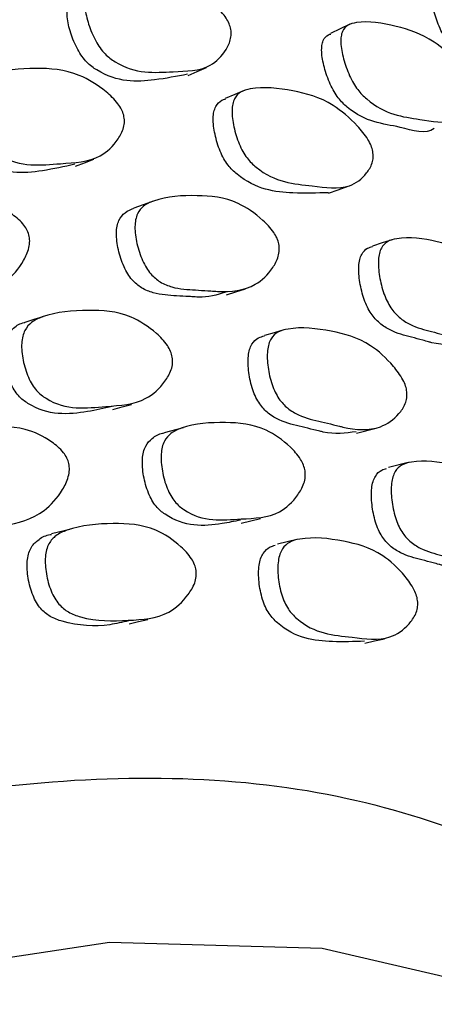
# Model space of a CAD drawing. Units: millimetres. Extents: x 25 to 2946, y 25 to 2086.
# Drawn here: x 371 to 375, y 1415 to 1424 of the extents above; entities that cross this region are included whole.
import ezdxf

# ---------------------------------------------------------------- set-up
doc = ezdxf.new("R2010")
doc.units = ezdxf.units.MM
doc.header["$LTSCALE"] = 10

msp = doc.modelspace()

# ---------------------------------------------------------------- linework, layer by layer
at = {"color": 7, "linetype": 'Continuous', "lineweight": 25}
for p, q in [((372.6516, 1420.1811), (372.497, 1420.1401)), ((374.0763, 1420.1362), (374.2381, 1420.1773)), ((374.5006, 1419.8946), (374.3374, 1419.8548)), ((371.7219, 1419.3468), (371.572, 1419.3091))]:
    msp.add_line(p, q, dxfattribs=at)
at = {"color": 7, "linetype": 'Continuous', "lineweight": 25, "flags": 128}
for points in [[(374.021, 1423.4905), (373.942, 1423.4522), (373.863, 1423.4138)], [(372.6927, 1423.0701), (372.7684, 1423.1037), (372.8441, 1423.1372)], [(373.1533, 1422.9467), (373.0757, 1422.9138), (372.998, 1422.881)], [(371.7691, 1422.3264), (371.8435, 1422.355), (371.9178, 1422.3835)], [(373.8467, 1422.1047), (373.9263, 1422.133), (374.0059, 1422.1613)], [(372.4003, 1422.0373), (372.3237, 1422.0101), (372.2471, 1421.9829)], [(374.3682, 1421.7234), (374.2869, 1421.697), (374.2057, 1421.6706)], [(373.0072, 1421.2717), (373.0851, 1421.2956), (373.1629, 1421.3195)], [(371.5006, 1421.0907), (371.426, 1421.0675), (371.3514, 1421.0444)], [(373.4776, 1420.9831), (373.3984, 1420.9602), (373.3192, 1420.9373)], [(372.0754, 1420.3301), (372.1516, 1420.3511), (372.2277, 1420.372)], [(373.1292, 1419.3978), (373.208, 1419.4168), (373.2868, 1419.4358)], [(373.5853, 1419.2625), (373.5059, 1419.2438), (373.4265, 1419.2251)], [(372.2095, 1418.5717), (372.286, 1418.5898), (372.3626, 1418.6078)], [(374.143, 1418.4143), (374.2243, 1418.432), (374.3056, 1418.4497)], [(376.8649, 1414.8424), (375.4084, 1415.5346), (373.7941, 1415.9081), (372.0485, 1415.9566), (370.2002, 1415.6794), (368.2797, 1415.0812)]]:
    msp.add_lwpolyline(points, dxfattribs=at)
at = {"color": 7, "linetype": 'Continuous', "lineweight": 25}
for points, knots in [([(374.3215, 1425.6046), (374.3147, 1425.6103), (373.4326, 1426.3384), (371.1307, 1426.8929), (367.5188, 1427.1214), (363.522, 1426.1816), (359.3879, 1424.2594), (355.2503, 1421.3886), (351.2749, 1417.6902), (347.6126, 1413.3035), (344.4047, 1408.3979), (341.7743, 1403.1616), (339.8226, 1397.796), (338.6244, 1392.5069), (338.2266, 1387.4993), (338.6409, 1382.959), (339.8653, 1379.085), (341.7977, 1375.9391), (343.6379, 1374.6304), (344.5562, 1373.9773)], [0, 0, 0, 0, 0.000491, 0.062976, 0.125461, 0.187945, 0.25043, 0.312915, 0.375399, 0.437884, 0.500368, 0.562853, 0.625338, 0.687822, 0.750307, 0.812792, 0.875276, 0.937761, 1, 1, 1, 1]), ([(373.0382, 1423.4722), (373.0418, 1423.4559), (373.0496, 1423.4199), (373.0406, 1423.3517), (372.9915, 1423.2482), (372.8513, 1423.1063), (372.5301, 1423.1061), (372.2363, 1423.0759), (372.0222, 1423.2321), (371.9696, 1423.2959), (371.9201, 1423.3762), (371.8728, 1423.49), (371.8461, 1423.6037), (371.8458, 1423.6816), (371.8602, 1423.7422), (371.9037, 1423.7972), (372.0575, 1423.8634), (372.3169, 1423.8737), (372.6222, 1423.845), (372.8528, 1423.6992), (372.9694, 1423.5917), (373.0195, 1423.5209), (373.0323, 1423.4876), (373.0382, 1423.4722)], [0, 0, 0, 0, 0.011437, 0.025164, 0.057366, 0.12813, 0.246937, 0.410965, 0.438048, 0.452435, 0.467399, 0.499613, 0.531245, 0.545465, 0.559571, 0.586455, 0.620064, 0.752873, 0.871809, 0.94341, 0.976911, 0.989318, 1, 1, 1, 1]), ([(375.6842, 1422.9981), (375.6549, 1422.9762), (375.5655, 1422.9094), (375.2865, 1423.0336), (375.0318, 1423.1043), (374.8444, 1423.3086), (374.7987, 1423.3799), (374.7558, 1423.4638), (374.7149, 1423.5746), (374.6913, 1423.6777), (374.6908, 1423.7418), (374.7024, 1423.7875), (374.7243, 1423.8011), (374.7385, 1423.81)], [0, 0, 0, 0, 0.112449, 0.343236, 0.662225, 0.714595, 0.742322, 0.771093, 0.832975, 0.89389, 0.921393, 0.948703, 1, 1, 1, 1]), ([(372.6885, 1423.0802), (372.6, 1423.0631), (372.3746, 1423.0195), (372.086, 1423.0103), (371.8735, 1423.1635), (371.8212, 1423.2264), (371.7722, 1423.3055), (371.7255, 1423.4176), (371.6992, 1423.5295), (371.6992, 1423.6062), (371.714, 1423.6654), (371.7461, 1423.7093), (371.7801, 1423.7236), (371.793, 1423.729)], [0, 0, 0, 0, 0.230141, 0.586401, 0.645074, 0.676151, 0.708403, 0.77767, 0.84561, 0.876192, 0.906598, 0.964753, 1, 1, 1, 1]), ([(375.0377, 1422.9668), (375.0405, 1422.9508), (375.0465, 1422.9157), (375.0363, 1422.8538), (374.9881, 1422.7666), (374.8548, 1422.661), (374.5596, 1422.722), (374.2873, 1422.7493), (374.0951, 1422.937), (374.0488, 1423.007), (374.0059, 1423.0917), (373.9662, 1423.2074), (373.9452, 1423.3189), (373.9474, 1423.3919), (373.9625, 1423.446), (374.004, 1423.4896), (374.1475, 1423.5234), (374.3865, 1423.4844), (374.6668, 1423.3967), (374.8744, 1423.2154), (374.9782, 1423.0919), (375.022, 1423.0159), (375.0328, 1422.9823), (375.0377, 1422.9668)], [0, 0, 0, 0, 0.011449, 0.025184, 0.057386, 0.128125, 0.246935, 0.410931, 0.438009, 0.452398, 0.467373, 0.499592, 0.531252, 0.545504, 0.559638, 0.586558, 0.620144, 0.752821, 0.871803, 0.943407, 0.976896, 0.989307, 1, 1, 1, 1]), ([(374.7143, 1422.6349), (374.7143, 1422.6349), (374.6446, 1422.5816), (374.3897, 1422.6745), (374.1275, 1422.6833), (373.936, 1422.8696), (373.89, 1422.9387), (373.8475, 1423.0222), (373.8082, 1423.1362), (373.7877, 1423.2458), (373.79, 1423.3177), (373.8055, 1423.3701), (373.8318, 1423.4024), (373.8579, 1423.409), (373.8645, 1423.4107)], [0, 0, 0, 0, 0.000007, 0.254838, 0.606683, 0.664626, 0.695326, 0.727202, 0.795625, 0.862784, 0.893056, 0.923149, 0.980665, 1, 1, 1, 1]), ([(372.1646, 1422.7448), (372.1673, 1422.7281), (372.1732, 1422.6912), (372.1593, 1422.6206), (372.1008, 1422.5122), (371.944, 1422.3615), (371.6043, 1422.3501), (371.2926, 1422.3099), (371.0753, 1422.4638), (371.0235, 1422.5277), (370.9761, 1422.6086), (370.9333, 1422.7239), (370.9124, 1422.8399), (370.9173, 1422.9201), (370.9364, 1422.983), (370.9857, 1423.0415), (371.152, 1423.1159), (371.4267, 1423.1369), (371.749, 1423.1166), (371.9835, 1422.9732), (372.0998, 1422.8658), (372.148, 1422.7944), (372.1594, 1422.7605), (372.1646, 1422.7448)], [0, 0, 0, 0, 0.011435, 0.025143, 0.05728, 0.127963, 0.246853, 0.411087, 0.438154, 0.452512, 0.467442, 0.499561, 0.531138, 0.545366, 0.559492, 0.586413, 0.62001, 0.752727, 0.871846, 0.943448, 0.976911, 0.989316, 1, 1, 1, 1]), ([(371.7635, 1422.342), (371.6763, 1422.3228), (371.4425, 1422.2715), (371.1455, 1422.2539), (370.9297, 1422.4052), (370.8782, 1422.4684), (370.8312, 1422.5483), (370.7888, 1422.6623), (370.7683, 1422.7768), (370.7732, 1422.856), (370.7925, 1422.9179), (370.8333, 1422.9685), (370.8754, 1422.9864), (370.8943, 1422.9945)], [0, 0, 0, 0, 0.213152, 0.571395, 0.630325, 0.661521, 0.693912, 0.763492, 0.831856, 0.86269, 0.893356, 0.951935, 1, 1, 1, 1]), ([(374.2093, 1422.4477), (374.2112, 1422.4313), (374.2152, 1422.3953), (374.1997, 1422.3306), (374.1414, 1422.2382), (373.99, 1422.1234), (373.674, 1422.1751), (373.3824, 1422.192), (373.1863, 1422.3766), (373.1408, 1422.4465), (373.1, 1422.5317), (373.065, 1422.6489), (373.0504, 1422.7627), (373.0582, 1422.838), (373.0785, 1422.8944), (373.1266, 1422.9414), (373.2841, 1422.9835), (373.5402, 1422.9553), (373.8386, 1422.877), (374.0505, 1422.6979), (374.154, 1422.5745), (374.1959, 1422.4979), (374.2051, 1422.4636), (374.2093, 1422.4477)], [0, 0, 0, 0, 0.011453, 0.025168, 0.057295, 0.127953, 0.24683, 0.411156, 0.438196, 0.452534, 0.467439, 0.499531, 0.531113, 0.545352, 0.559498, 0.586453, 0.620045, 0.752734, 0.871857, 0.943413, 0.976878, 0.989297, 1, 1, 1, 1]), ([(373.8454, 1422.1089), (373.75, 1422.1061), (373.5174, 1422.0994), (373.2252, 1422.1364), (373.0304, 1422.3182), (372.9851, 1422.3874), (372.9447, 1422.4716), (372.91, 1422.5875), (372.8957, 1422.6998), (372.9035, 1422.7742), (372.9241, 1422.8293), (372.9574, 1422.8658), (372.9893, 1422.8745), (372.9995, 1422.8772)], [0, 0, 0, 0, 0.245294, 0.598189, 0.656146, 0.686814, 0.718648, 0.787087, 0.854397, 0.884775, 0.915005, 0.972748, 1, 1, 1, 1]), ([(371.3861, 1421.7634), (371.3891, 1421.7464), (371.3956, 1421.709), (371.3828, 1421.6329), (371.3256, 1421.5102), (371.1706, 1421.3278), (370.829, 1421.2606), (370.5168, 1421.1686), (370.2948, 1421.2935), (370.2413, 1421.3515), (370.192, 1421.4281), (370.1468, 1421.5415), (370.124, 1421.6592), (370.1278, 1421.7437), (370.1463, 1421.8123), (370.1954, 1421.8809), (370.3621, 1421.9839), (370.6382, 1422.0487), (370.962, 1422.0817), (371.1998, 1421.9712), (371.3187, 1421.8788), (371.3685, 1421.8125), (371.3806, 1421.7789), (371.3861, 1421.7634)], [0, 0, 0, 0, 0.011373, 0.025043, 0.057177, 0.127931, 0.246887, 0.411316, 0.438382, 0.452711, 0.467587, 0.499603, 0.531067, 0.545238, 0.559326, 0.586206, 0.619858, 0.752767, 0.871916, 0.943564, 0.977022, 0.989381, 1, 1, 1, 1]), ([(373.438, 1421.6883), (373.44, 1421.6715), (373.4444, 1421.6345), (373.429, 1421.5639), (373.3701, 1421.456), (373.2172, 1421.312), (373.0354, 1421.2919), (372.8983, 1421.3017), (372.8382, 1421.3059), (372.7241, 1421.3124), (372.5952, 1421.3187), (372.4691, 1421.3684), (372.3965, 1421.4273), (372.3491, 1421.4919), (372.3065, 1421.5739), (372.2694, 1421.6905), (372.2534, 1421.8075), (372.2607, 1421.888), (372.2811, 1421.9508), (372.3302, 1422.0082), (372.4912, 1422.0785), (372.7527, 1422.0922), (373.0565, 1422.0671), (373.2735, 1421.9199), (373.3802, 1421.8107), (373.4238, 1421.7384), (373.4335, 1421.7042), (373.438, 1421.6883)], [0, 0, 0, 0, 0.011358, 0.025012, 0.057125, 0.127858, 0.246733, 0.256601, 0.27535, 0.311219, 0.378928, 0.411733, 0.438793, 0.45312, 0.467989, 0.499989, 0.531442, 0.545609, 0.559681, 0.586524, 0.620132, 0.752977, 0.872008, 0.943594, 0.977047, 0.989396, 1, 1, 1, 1]), ([(373.0007, 1421.293), (372.9288, 1421.2704), (372.8487, 1421.2453), (372.7428, 1421.2539), (372.683, 1421.2578), (372.5694, 1421.2645), (372.4412, 1421.2707), (372.3156, 1421.3201), (372.2435, 1421.3785), (372.1963, 1421.4426), (372.1539, 1421.5239), (372.1171, 1421.6395), (372.1012, 1421.7555), (372.1086, 1421.8353), (372.129, 1421.8974), (372.1753, 1421.9524), (372.2227, 1421.9715), (372.2478, 1421.9816)], [0, 0, 0, 0, 0.187968, 0.209663, 0.250886, 0.329748, 0.478616, 0.550729, 0.610177, 0.641621, 0.674227, 0.744338, 0.81321, 0.844242, 0.875093, 0.934019, 1, 1, 1, 1]), ([(375.3381, 1421.2009), (375.3392, 1421.1845), (375.3417, 1421.1482), (375.3246, 1421.0838), (375.2658, 1420.992), (375.1189, 1420.8835), (374.9505, 1420.8986), (374.8245, 1420.9337), (374.7692, 1420.949), (374.6642, 1420.9766), (374.5454, 1421.0065), (374.431, 1421.0774), (374.3666, 1421.1471), (374.3258, 1421.2177), (374.2901, 1421.3039), (374.2612, 1421.4224), (374.2517, 1421.5372), (374.262, 1421.6128), (374.2836, 1421.6691), (374.3314, 1421.7152), (374.483, 1421.753), (374.7249, 1421.7174), (375.0036, 1421.6362), (375.1969, 1421.4539), (375.2902, 1421.3289), (375.3272, 1421.2515), (375.3346, 1421.2169), (375.3381, 1421.2009)], [0, 0, 0, 0, 0.011372, 0.025032, 0.05714, 0.127851, 0.246717, 0.256614, 0.275354, 0.311236, 0.378973, 0.411784, 0.438827, 0.453141, 0.467992, 0.499978, 0.531454, 0.545645, 0.559733, 0.586587, 0.620168, 0.752974, 0.872012, 0.943563, 0.977017, 0.989378, 1, 1, 1, 1]), ([(374.98, 1420.8754), (374.8867, 1420.864), (374.7856, 1420.8517), (374.6599, 1420.8875), (374.6049, 1420.9026), (374.5004, 1420.9302), (374.3822, 1420.9598), (374.2683, 1421.0303), (374.2043, 1421.0995), (374.1636, 1421.1695), (374.1282, 1421.2551), (374.0994, 1421.3726), (374.09, 1421.4863), (374.1003, 1421.5614), (374.122, 1421.6168), (374.1586, 1421.655), (374.1933, 1421.6633), (374.2071, 1421.6667)], [0, 0, 0, 0, 0.24975, 0.270545, 0.309925, 0.385325, 0.527662, 0.596596, 0.653376, 0.683399, 0.714523, 0.781496, 0.847364, 0.877071, 0.906588, 0.962924, 1, 1, 1, 1]), ([(372.5635, 1420.7599), (372.565, 1420.743), (372.5681, 1420.7057), (372.549, 1420.6341), (372.4827, 1420.5243), (372.3163, 1420.3719), (371.9776, 1420.3585), (371.6653, 1420.3153), (371.4585, 1420.47), (371.411, 1420.5345), (371.3692, 1420.6163), (371.3347, 1420.7332), (371.3224, 1420.8509), (371.3335, 1420.9321), (371.3576, 1420.9958), (371.4116, 1421.0548), (371.5834, 1421.1296), (371.8586, 1421.1512), (372.1774, 1421.1351), (372.3998, 1420.9907), (372.5078, 1420.8824), (372.5506, 1420.8102), (372.5595, 1420.7758), (372.5635, 1420.7599)], [0, 0, 0, 0, 0.011353, 0.025005, 0.057116, 0.12785, 0.246848, 0.411378, 0.438441, 0.452756, 0.46762, 0.499587, 0.530985, 0.545124, 0.559196, 0.58606, 0.619736, 0.752731, 0.871939, 0.943593, 0.977048, 0.989396, 1, 1, 1, 1]), ([(372.0687, 1420.3544), (372.0024, 1420.3397), (371.7877, 1420.292), (371.515, 1420.2746), (371.3095, 1420.4275), (371.2623, 1420.4917), (371.2207, 1420.573), (371.1863, 1420.6892), (371.1742, 1420.8062), (371.1853, 1420.8869), (371.2092, 1420.9505), (371.2635, 1421.0066), (371.3165, 1421.0387), (371.3499, 1421.0433), (371.3514, 1421.0435)], [0, 0, 0, 0, 0.163909, 0.531354, 0.591782, 0.623738, 0.65691, 0.728221, 0.798238, 0.82977, 0.861165, 0.921127, 0.99632, 1, 1, 1, 1]), ([(374.4895, 1420.4744), (374.49, 1420.4578), (374.4911, 1420.4213), (374.4699, 1420.356), (374.4031, 1420.2621), (374.2414, 1420.1498), (374.0618, 1420.162), (373.9284, 1420.1951), (373.8701, 1420.2095), (373.7591, 1420.2354), (373.6335, 1420.2632), (373.5139, 1420.3326), (373.4477, 1420.4015), (373.4067, 1420.4719), (373.3718, 1420.5581), (373.3454, 1420.6769), (373.3398, 1420.7925), (373.3541, 1420.8689), (373.3797, 1420.9259), (373.433, 1420.9729), (373.5971, 1421.0132), (373.8545, 1420.9822), (374.1499, 1420.9064), (374.349, 1420.7266), (374.4437, 1420.6025), (374.48, 1420.5252), (374.4865, 1420.4905), (374.4895, 1420.4744)], [0, 0, 0, 0, 0.0113415, 0.0249748, 0.0570492, 0.1277683, 0.2467151, 0.2567229, 0.2754057, 0.311001, 0.3789885, 0.4118166, 0.4388864, 0.4532026, 0.4680503, 0.4999938, 0.5313755, 0.545506, 0.5595566, 0.5863779, 0.6200256, 0.7529418, 0.872045, 0.9436413, 0.977071, 0.9894094, 1, 1, 1, 1]), ([(374.074, 1420.1477), (373.9854, 1420.136), (373.8883, 1420.1233), (373.7678, 1420.154), (373.7098, 1420.1682), (373.5993, 1420.1941), (373.4744, 1420.2217), (373.3553, 1420.2907), (373.2895, 1420.3593), (373.2486, 1420.4293), (373.2139, 1420.515), (373.1876, 1420.6331), (373.1821, 1420.748), (373.1964, 1420.8239), (373.2219, 1420.8803), (373.2645, 1420.9204), (373.3037, 1420.9296), (373.3203, 1420.9334)], [0, 0, 0, 0, 0.226283, 0.24784, 0.288083, 0.364757, 0.511204, 0.581913, 0.64021, 0.671031, 0.702988, 0.771714, 0.839207, 0.8696, 0.899832, 0.957571, 1, 1, 1, 1]), ([(371.7145, 1419.886), (371.7167, 1419.8688), (371.7216, 1419.8309), (371.7055, 1419.754), (371.6432, 1419.6294), (371.4813, 1419.4488), (371.2874, 1419.3919), (371.1409, 1419.3752), (371.0768, 1419.3678), (370.9553, 1419.3525), (370.8182, 1419.3341), (370.6831, 1419.3616), (370.6052, 1419.4089), (370.554, 1419.4671), (370.5078, 1419.5441), (370.4674, 1419.6584), (370.4498, 1419.7773), (370.4575, 1419.8626), (370.4791, 1419.932), (370.5314, 1420.0012), (370.7029, 1420.1054), (370.9818, 1420.1709), (371.3063, 1420.2064), (371.5382, 1420.0954), (371.6524, 1420.0024), (371.6992, 1419.9355), (371.7097, 1419.9016), (371.7145, 1419.886)], [0, 0, 0, 0, 0.011332, 0.024955, 0.057013, 0.127719, 0.246709, 0.256873, 0.275487, 0.311242, 0.379085, 0.411911, 0.438974, 0.453273, 0.468099, 0.499985, 0.531322, 0.545445, 0.559493, 0.586309, 0.619952, 0.752925, 0.872075, 0.943649, 0.977083, 0.989417, 1, 1, 1, 1]), ([(373.6534, 1419.8264), (373.6546, 1419.8095), (373.6571, 1419.772), (373.6382, 1419.7007), (373.5738, 1419.5917), (373.4133, 1419.4417), (373.0892, 1419.4365), (372.7898, 1419.3999), (372.5936, 1419.5584), (372.5488, 1419.6237), (372.5096, 1419.7061), (372.4776, 1419.8235), (372.4672, 1419.9416), (372.4788, 1420.0227), (372.5027, 1420.086), (372.5554, 1420.144), (372.7212, 1420.2154), (372.9851, 1420.2313), (373.2898, 1420.2067), (373.5, 1420.0593), (373.6017, 1419.9496), (373.6417, 1419.8768), (373.6497, 1419.8424), (373.6534, 1419.8264)], [0, 0, 0, 0, 0.011333, 0.02497, 0.057074, 0.127813, 0.246892, 0.411381, 0.438471, 0.452801, 0.467677, 0.499623, 0.530954, 0.545059, 0.559106, 0.585949, 0.619665, 0.75271, 0.871972, 0.943681, 0.977109, 0.989431, 1, 1, 1, 1]), ([(373.1229, 1419.4228), (373.073, 1419.4125), (372.8807, 1419.3727), (372.6343, 1419.363), (372.4394, 1419.5199), (372.3948, 1419.585), (372.3557, 1419.6671), (372.3239, 1419.784), (372.3135, 1419.9016), (372.3251, 1419.9823), (372.3488, 1420.0457), (372.4017, 1420.1012), (372.4565, 1420.1332), (372.4922, 1420.137), (372.4972, 1420.1376)], [0, 0, 0, 0, 0.131884, 0.509212, 0.571375, 0.604271, 0.638423, 0.711765, 0.783676, 0.816042, 0.84827, 0.909847, 0.98719, 1, 1, 1, 1]), ([(375.4477, 1419.3703), (375.4479, 1419.3537), (375.4484, 1419.3171), (375.4274, 1419.2519), (375.3626, 1419.1588), (375.2076, 1419.0484), (375.037, 1419.0629), (374.9105, 1419.0977), (374.855, 1419.1128), (374.7496, 1419.14), (374.6304, 1419.1695), (374.5174, 1419.2404), (374.4552, 1419.3104), (374.417, 1419.3814), (374.3849, 1419.4682), (374.3613, 1419.5874), (374.3577, 1419.7033), (374.3726, 1419.7796), (374.3979, 1419.8364), (374.4496, 1419.8828), (374.6068, 1419.921), (374.8518, 1419.8866), (375.1316, 1419.807), (375.318, 1419.6246), (375.4061, 1419.4992), (375.4394, 1419.4213), (375.4451, 1419.3864), (375.4477, 1419.3703)], [0, 0, 0, 0, 0.011327, 0.024951, 0.057022, 0.127727, 0.246716, 0.256683, 0.275407, 0.311255, 0.379047, 0.411865, 0.438938, 0.45325, 0.468093, 0.499998, 0.531322, 0.545428, 0.559463, 0.586266, 0.619927, 0.752933, 0.872069, 0.943672, 0.977101, 0.989427, 1, 1, 1, 1]), ([(375.0264, 1419.0513), (374.9453, 1419.0412), (374.8562, 1419.03), (374.7454, 1419.0613), (374.6902, 1419.0762), (374.5853, 1419.1034), (374.4666, 1419.1327), (374.3542, 1419.2033), (374.2923, 1419.273), (374.2542, 1419.3438), (374.2223, 1419.4303), (374.1988, 1419.549), (374.1952, 1419.6644), (374.2099, 1419.7405), (374.2352, 1419.7966), (374.2744, 1419.835), (374.3096, 1419.8434), (374.3231, 1419.8467)], [0, 0, 0, 0, 0.220796, 0.242583, 0.283514, 0.361876, 0.510067, 0.581811, 0.64101, 0.672317, 0.704787, 0.774585, 0.84309, 0.873934, 0.904618, 0.963209, 1, 1, 1, 1]), ([(372.7588, 1419.0105), (372.7598, 1418.9934), (372.762, 1418.9558), (372.7411, 1418.8836), (372.6719, 1418.7724), (372.5018, 1418.6191), (372.19, 1418.5977), (371.9116, 1418.5914), (371.7157, 1418.6594), (371.6426, 1418.7174), (371.5965, 1418.7817), (371.5566, 1418.8636), (371.525, 1418.9808), (371.5161, 1419.0991), (371.5296, 1419.1809), (371.5557, 1419.2452), (371.6117, 1419.3048), (371.7866, 1419.3805), (372.0637, 1419.4019), (372.383, 1419.3856), (372.6014, 1419.2416), (372.7063, 1419.1333), (372.7472, 1419.061), (372.7552, 1419.0264), (372.7588, 1419.0105)], [0, 0, 0, 0, 0.011326, 0.024939, 0.056978, 0.127682, 0.246734, 0.379111, 0.411942, 0.439014, 0.453307, 0.468119, 0.499966, 0.531266, 0.545379, 0.559424, 0.586241, 0.619891, 0.752912, 0.872114, 0.943681, 0.977099, 0.989426, 1, 1, 1, 1]), ([(372.2033, 1418.5965), (372.1527, 1418.5845), (371.981, 1418.5438), (371.7604, 1418.5567), (371.5659, 1418.6231), (371.4931, 1418.6812), (371.4472, 1418.7453), (371.4075, 1418.8271), (371.376, 1418.944), (371.3671, 1419.062), (371.3805, 1419.1436), (371.4063, 1419.2079), (371.4624, 1419.2654), (371.5233, 1419.2997), (371.5639, 1419.3044), (371.5724, 1419.3053)], [0, 0, 0, 0, 0.126337, 0.428878, 0.503932, 0.565861, 0.598583, 0.63251, 0.705473, 0.777166, 0.809472, 0.841607, 0.902929, 0.979848, 1, 1, 1, 1]), ([(374.1407, 1418.4288), (374.0545, 1418.4261), (373.8276, 1418.419), (373.546, 1418.4542), (373.3657, 1418.6392), (373.3266, 1418.7099), (373.2941, 1418.7961), (373.2713, 1418.915), (373.2696, 1419.0308), (373.2867, 1419.1073), (373.3145, 1419.1641), (373.3567, 1419.2034), (373.3942, 1419.2125), (373.4086, 1419.216)], [0, 0, 0, 0, 0.22075, 0.58094, 0.6402, 0.671533, 0.704053, 0.77397, 0.842633, 0.873562, 0.90435, 0.963124, 1, 1, 1, 1]), ([(374.5786, 1418.751), (374.5785, 1418.7344), (374.5784, 1418.6977), (374.555, 1418.632), (374.4847, 1418.538), (374.3178, 1418.4213), (374.0008, 1418.4732), (373.7056, 1418.4888), (373.5241, 1418.6752), (373.4848, 1418.746), (373.4522, 1418.8324), (373.4293, 1418.9516), (373.4277, 1419.0677), (373.4449, 1419.1444), (373.4728, 1419.2018), (373.5284, 1419.2492), (373.6956, 1419.2904), (373.9547, 1419.2605), (374.2505, 1419.1839), (374.4452, 1419.0038), (374.5366, 1418.8795), (374.5706, 1418.8019), (374.5761, 1418.7671), (374.5786, 1418.751)], [0, 0, 0, 0, 0.01132, 0.024942, 0.057021, 0.127771, 0.246884, 0.411526, 0.43859, 0.452888, 0.467721, 0.499605, 0.530924, 0.54504, 0.559098, 0.585951, 0.619659, 0.752702, 0.872011, 0.9437, 0.977123, 0.98944, 1, 1, 1, 1]), ([(349.3061, 1391.0014), (349.568, 1392.3322), (350.0917, 1394.9938), (351.6163, 1399.1021), (353.6151, 1403.0964), (356.0666, 1406.8423), (358.8617, 1410.1908), (361.8972, 1413.0149), (365.0545, 1415.2042), (368.2158, 1416.6804), (371.2475, 1417.3654), (374.0254, 1417.3133), (375.5598, 1416.6283), (376.305, 1416.2956)], [0, 0, 0, 0, 0.09137, 0.18274, 0.274109, 0.365479, 0.456849, 0.548219, 0.639589, 0.730958, 0.822328, 0.913698, 1, 1, 1, 1])]:
    msp.add_open_spline(points, degree=3, knots=knots, dxfattribs=at)

doc.saveas('drawing.dxf')
